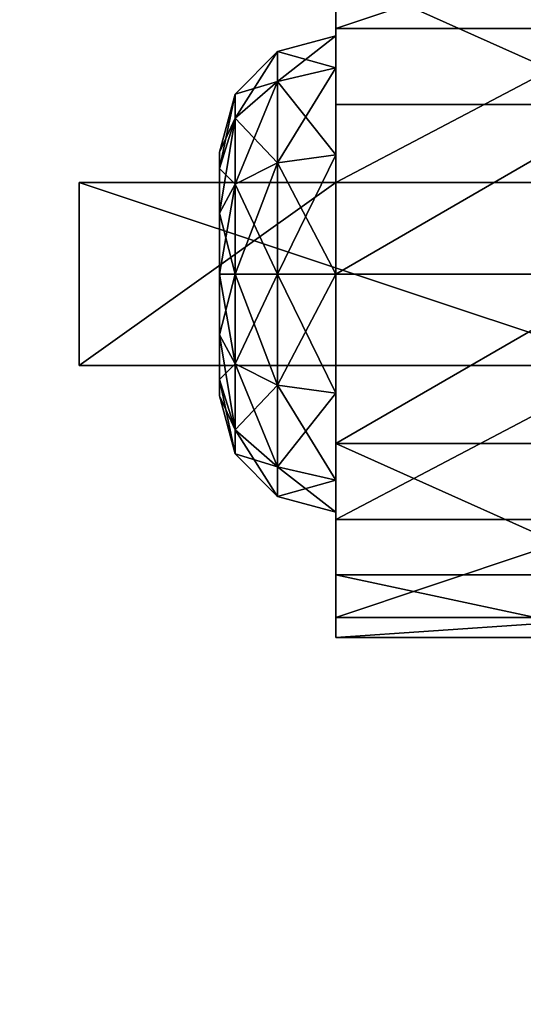
# Model space of a CAD drawing. Extents: x 0 to 204, y -1 to 144.
# Drawn here: x 185 to 185, y 22 to 23 of the extents above; entities that cross this region are included whole.
import ezdxf

# ---------------------------------------------------------------- set-up
doc = ezdxf.new("R2010")
doc.units = 0
doc.header["$LTSCALE"] = 0.3
doc.header["$MEASUREMENT"] = 0
for name, color, linetype in [('A-FURN-ATTRIBUTE-T', 7, 'Continuous'), ('AFUFR-3-CTPL', 4, 'Continuous'), ('EDGE', 1, 'Continuous'), ('SURFACE-H', 7, 'Continuous')]:
    doc.layers.add(name, color=color, linetype=linetype)
doc.styles.add('LOGIFLEX - Notes', font='ARIALN.TTF', dxfattribs={"height": 0.09375})

# ---------------------------------------------------------------- blocks, each defined once
blk = doc.blocks.new('3-2472TOP')
at = {"layer": 'EDGE'}
mesh = blk.add_polyface(dxfattribs=at)
corners = [(72, -24, 29), (72, 0, 29), (72, 0, 28), (72, -24, 28), (0, 0, 29), (0, 0, 28), (0, -24, 29), (0, -24, 28)]
mesh.append_faces([[corners[k] for k in face] for face in [(0, 1, 2, 2), (2, 3, 0, 0), (1, 4, 5, 5), (5, 2, 1, 1), (6, 0, 3, 3), (3, 7, 6, 6), (4, 6, 7, 7), (7, 5, 4, 4)]], dxfattribs={"vtx2": -1, "vtx3": -1})
at = {"layer": 'SURFACE-H'}
mesh = blk.add_polyface(dxfattribs=at)
corners = [(72, -24, 29), (0, -24, 29), (0, 0, 29), (72, 0, 29)]
mesh.append_faces([[corners[k] for k in face] for face in [(0, 1, 2, 2), (2, 3, 0, 0)]], dxfattribs={"vtx2": -1, "vtx3": -1})
mesh = blk.add_polyface(dxfattribs=at)
corners = [(0, -24, 28), (72, -24, 28), (72, 0, 28), (0, 0, 28)]
mesh.append_faces([[corners[k] for k in face] for face in [(0, 1, 2, 2), (2, 3, 0, 0)]], dxfattribs={"vtx2": -1, "vtx3": -1})
blk = doc.blocks.new('LV2472YI_THREEDVIEW_WAVC_____CONNECTIVITY_____No_____GROMMET_____GRR_____QI_____No_____WAVC_____No')
blk.add_blockref('3-2472TOP', (0, 0))
blk = doc.blocks.new('LV2472YI_THREEDVIEW_QI_____CONNECTIVITY_____No_____GROMMET_____GRR_____QI_____No_____WAVC_____No')
blk.add_blockref('LV2472YI_THREEDVIEW_WAVC_____CONNECTIVITY_____No_____GROMMET_____GRR_____QI_____No_____WAVC_____No', (0, 0))
blk = doc.blocks.new('LV2472YI_THREEDVIEW_CONNECT_____CONNECTIVITY_____No_____GROMMET_____GRR_____QI_____No_____WAVC_____No')
blk.add_blockref('LV2472YI_THREEDVIEW_QI_____CONNECTIVITY_____No_____GROMMET_____GRR_____QI_____No_____WAVC_____No', (0, 0))
blk = doc.blocks.new('LV2472YI_THREEDVIEW_GR_____CONNECTIVITY_____No_____GROMMET_____GRR_____QI_____No_____WAVC_____No')
blk.add_blockref('LV2472YI_THREEDVIEW_CONNECT_____CONNECTIVITY_____No_____GROMMET_____GRR_____QI_____No_____WAVC_____No', (0, 0))
blk = doc.blocks.new('3_LV2472YI_____XI_____XO_____CONNECTIVITY_____No_____GROMMET_____GRR_____QI_____No_____WAVC_____No')
blk.add_blockref('LV2472YI_THREEDVIEW_GR_____CONNECTIVITY_____No_____GROMMET_____GRR_____QI_____No_____WAVC_____No', (0, 0))
at = {"layer": 'A-FURN-ATTRIBUTE-T', "style": 'LOGIFLEX - Notes'}
blk.add_attdef('CAPTG', (0, 1), '', height=2.5, dxfattribs=at)
at = {"layer": 'A-FURN-ATTRIBUTE-T', "style": 'LOGIFLEX - Notes', "flags": 1}
for tag in ['CAPPN', 'CAPMG', 'CAPMC', 'CAPQT', 'CAPDH']:
    blk.add_attdef(tag, (0, 0), '', height=0.001, dxfattribs=at)
blk = doc.blocks.new('3-LV18LSMOBC')
at = {"layer": 'AFUFR-3-CTPL'}
mesh = blk.add_polyface(dxfattribs=at)
corners = [(15.5207, -17.2804, 1.3399), (15.8356, -17.115, 1.2509), (15.5207, -17.115, 1.2509), (15.8356, -17.1965, 0.6097), (15.5207, -17.0556, 0.7338), (15.8356, -17.0556, 0.7338), (15.5207, -17.1965, 0.6097), (15.8356, -16.9882, 0.9091), (15.5207, -17.0097, 1.0956), (15.8356, -17.0097, 1.0956), (15.5207, -16.9882, 0.9091), (15.8356, -17.1229, 0.9587), (15.8356, -17.1572, 1.0866), (15.8356, -17.2508, 1.1803), (15.8356, -17.1572, 0.8307), (15.5207, -17.2508, 1.1803), (15.5207, -17.1572, 1.0866), (15.5207, -17.1229, 0.9587), (15.5207, -17.1572, 0.8307), (15.9439, -17.2113, 1.0554), (15.9439, -17.1854, 0.9587), (15.8981, -17.1396, 0.9587), (15.8981, -17.1717, 1.0782), (15.8981, -17.1717, 0.8391), (15.4251, -17.1572, 1.0866), (15.4251, -17.1229, 0.9587), (15.4251, -17.1572, 0.8307), (15.4251, -17.2508, 1.1803), (15.3075, -16.9015, 1.2343), (15.344, -16.8979, 0.9193), (15.3825, -17.0772, 0.7056), (15.4251, -17.2508, 0.737)]
mesh.append_faces([[corners[k] for k in face] for face in [(7, 11, 5, 5), (11, 9, 12, 12), (1, 12, 9, 9), (5, 14, 3, 3), (15, 2, 16, 16), (10, 17, 8, 8), (17, 4, 18, 18), (6, 18, 4, 4), (8, 16, 2, 2)]], dxfattribs={"vtx0": -1, "vtx1": -1, "vtx2": -1})
mesh.append_faces([[corners[k] for k in face] for face in [(7, 9, 11, 11), (13, 12, 1, 1), (11, 14, 5, 5), (10, 4, 17, 17), (17, 16, 8, 8)]], dxfattribs={"vtx1": -1, "vtx2": -1, "vtx3": -1})
mesh.append_faces([[corners[k] for k in face] for face in [(0, 1, 2, 2), (3, 4, 5, 5), (6, 4, 3, 3), (7, 8, 9, 9), (8, 7, 10, 10), (4, 10, 5, 5), (5, 10, 7, 7), (8, 2, 9, 9), (9, 2, 1, 1), (19, 20, 21, 21), (19, 21, 22, 22), (23, 14, 21, 21), (23, 21, 20, 20), (12, 22, 11, 11), (14, 11, 21, 21), (21, 11, 22, 22), (24, 16, 25, 25), (18, 26, 17, 17), (26, 25, 17, 17), (17, 25, 16, 16), (27, 24, 28, 28), (26, 29, 25, 25), (29, 26, 30, 30), (31, 30, 26, 26), (28, 24, 25, 25)]], dxfattribs={"vtx2": -1})
mesh = blk.add_polyface(dxfattribs=at)
corners = [(15.5207, -17.4772, 1.3399), (15.8356, -17.4772, 1.8642), (15.5207, -17.4772, 2.3366), (15.8356, -17.2804, 1.3399), (15.5207, -17.2804, 1.3399), (15.8356, -17.2804, 1.8642), (15.5207, -17.2804, 2.3366), (16.1112, -17.2804, 2.3366), (16.1112, -17.4772, 2.3366), (15.8356, -17.115, 1.2509), (15.8356, -17.3788, 0.565), (15.5207, -17.3788, 0.565), (15.8356, -17.1965, 0.6097), (15.5207, -17.5611, 0.6097), (15.5207, -17.1965, 0.6097), (15.8356, -17.4772, 1.3399), (15.8356, -17.2508, 0.737), (15.8356, -17.1572, 0.8307), (15.8356, -17.2508, 1.1803), (15.8356, -17.5068, 1.1803), (15.8356, -17.3788, 1.2146), (15.8356, -17.3788, 0.7028), (15.8356, -17.5068, 0.737), (15.5207, -17.115, 1.2509), (15.5207, -17.2508, 1.1803), (15.5207, -17.2508, 0.737), (15.5207, -17.5068, 0.737), (15.5207, -17.3788, 0.7028), (15.5207, -17.1572, 0.8307), (15.5207, -17.3788, 1.2146), (15.5207, -17.5068, 1.1803), (15.8981, -17.3788, 0.7195), (15.8981, -17.1717, 0.8391), (15.4251, -17.3788, 1.2146), (15.5207, -17.1572, 1.0866), (15.4251, -17.1572, 1.0866), (15.4251, -17.3788, 0.7028), (15.4251, -17.5068, 0.737), (15.4251, -17.2508, 0.737), (15.4251, -17.2508, 1.1803)]
mesh.append_faces([[corners[k] for k in face] for face in [(0, 1, 2, 2), (7, 5, 6, 6), (12, 16, 10, 10), (16, 12, 17, 17), (3, 18, 9, 9), (18, 3, 20, 20), (23, 24, 4, 4), (11, 25, 14, 14), (13, 26, 11, 11), (30, 0, 29, 29)]], dxfattribs={"vtx0": -1, "vtx1": -1, "vtx2": -1})
mesh.append_faces([[corners[k] for k in face] for face in [(15, 20, 3, 3), (4, 29, 0, 0)]], dxfattribs={"vtx0": -1, "vtx1": -1, "vtx2": -1, "vtx3": -1})
mesh.append_faces([[corners[k] for k in face] for face in [(3, 4, 5, 5), (2, 8, 6, 6), (5, 1, 3, 3), (2, 6, 0, 0)]], dxfattribs={"vtx1": -1, "vtx2": -1})
mesh.append_faces([[corners[k] for k in face] for face in [(4, 6, 5, 5), (1, 15, 3, 3), (19, 20, 15, 15), (16, 21, 10, 10), (21, 22, 10, 10), (6, 4, 0, 0), (26, 27, 11, 11), (27, 25, 11, 11), (25, 28, 14, 14), (24, 29, 4, 4)]], dxfattribs={"vtx1": -1, "vtx2": -1, "vtx3": -1})
mesh.append_faces([[corners[k] for k in face] for face in [(3, 9, 4, 4), (10, 11, 12, 12), (11, 10, 13, 13), (11, 14, 12, 12), (21, 31, 22, 22), (17, 32, 16, 16), (29, 33, 30, 30), (34, 35, 24, 24), (27, 36, 25, 25), (26, 37, 27, 27), (25, 38, 28, 28), (24, 39, 29, 29)]], dxfattribs={"vtx2": -1})
mesh.append_faces([[corners[k] for k in face] for face in [(8, 7, 6, 6)]], dxfattribs={"vtx2": -1, "vtx3": -1})
mesh = blk.add_polyface(dxfattribs=at)
corners = [(16.1112, -17.4772, 1.8642), (15.8356, -17.4772, 1.8642), (16.1112, -17.2804, 1.8642), (15.8356, -17.2804, 1.8642), (16.1112, -17.2804, 2.3366), (16.1112, -17.4772, 2.3366), (15.9606, -17.3788, 0.8278), (15.9439, -17.3788, 0.7653), (15.9606, -17.3133, 0.8453), (15.9606, -17.2654, 0.8932), (15.9439, -17.2113, 0.862), (15.9606, -17.2479, 0.9587), (15.9439, -17.2821, 0.7912), (15.8981, -17.2592, 0.7515), (15.8981, -17.1717, 0.8391), (15.9606, -17.2654, 1.0241), (15.9439, -17.2113, 1.0554), (15.9606, -17.3133, 1.072), (15.9439, -17.1854, 0.9587), (15.9439, -17.3788, 1.1521), (15.9606, -17.3788, 1.0896), (15.9439, -17.2821, 1.1262), (15.8981, -17.2592, 1.1658), (15.8981, -17.3788, 1.1978), (15.8981, -17.1717, 1.0782), (15.8981, -17.3788, 0.7195), (15.8356, -17.3788, 0.7028), (15.8356, -17.1572, 1.0866), (15.8356, -17.3788, 1.2146), (15.8356, -17.2508, 1.1803), (15.8356, -17.2508, 0.737), (15.9606, -17.4922, 0.8932), (15.9606, -17.5097, 0.9587), (15.9606, -17.4443, 1.072), (15.9606, -17.4922, 1.0241)]
mesh.append_faces([[corners[k] for k in face] for face in [(9, 31, 8, 8), (17, 33, 15, 15), (15, 34, 11, 11)]], dxfattribs={"vtx0": -1, "vtx1": -1, "vtx2": -1})
mesh.append_faces([[corners[k] for k in face] for face in [(0, 1, 2, 2), (4, 5, 2, 2), (2, 3, 4, 4)]], dxfattribs={"vtx1": -1, "vtx2": -1})
mesh.append_faces([[corners[k] for k in face] for face in [(9, 11, 32, 32), (33, 34, 15, 15)]], dxfattribs={"vtx1": -1, "vtx2": -1, "vtx3": -1})
mesh.append_faces([[corners[k] for k in face] for face in [(6, 7, 8, 8), (9, 10, 11, 11), (10, 9, 12, 12), (10, 12, 13, 13), (10, 13, 14, 14), (15, 16, 17, 17), (16, 15, 18, 18), (19, 20, 21, 21), (19, 21, 22, 22), (19, 22, 23, 23), (16, 24, 21, 21), (16, 21, 17, 17), (10, 14, 18, 18), (10, 18, 11, 11), (7, 25, 12, 12), (7, 12, 8, 8), (25, 26, 13, 13), (25, 13, 12, 12), (24, 27, 22, 22), (24, 22, 21, 21), (28, 23, 29, 29), (11, 18, 15, 15), (26, 30, 13, 13), (8, 12, 9, 9), (27, 29, 22, 22), (17, 21, 20, 20), (29, 23, 22, 22), (30, 14, 13, 13)]], dxfattribs={"vtx2": -1})
mesh.append_faces([[corners[k] for k in face] for face in [(1, 3, 2, 2), (5, 0, 2, 2), (17, 20, 33, 33)]], dxfattribs={"vtx2": -1, "vtx3": -1})
mesh = blk.add_polyface(dxfattribs=at)
corners = [(16.1112, -17.4772, 2.3366), (15.8356, -17.4772, 1.8642), (16.1112, -17.4772, 1.8642), (15.9606, -17.4922, 0.8932), (15.9439, -17.5463, 0.862), (15.9606, -17.4443, 0.8453), (15.9439, -17.3788, 0.7653), (15.9606, -17.3788, 0.8278), (15.9439, -17.4755, 0.7912), (15.8981, -17.4984, 0.7515), (15.8981, -17.3788, 0.7195), (15.9606, -17.3788, 1.0896), (15.9439, -17.3788, 1.1521), (15.9606, -17.4443, 1.072), (15.9606, -17.4922, 1.0241), (15.9439, -17.5463, 1.0554), (15.9606, -17.5097, 0.9587), (15.9439, -17.4755, 1.1262), (15.8981, -17.4984, 1.1658), (15.8981, -17.5859, 1.0782), (15.9439, -17.5722, 0.9587), (15.8981, -17.3788, 1.1978), (15.8981, -17.618, 0.9587), (15.8981, -17.5859, 0.8391), (15.8356, -17.6004, 0.8307), (15.8356, -17.3788, 1.2146), (15.8356, -17.6004, 1.0866), (15.8356, -17.5068, 1.1803), (15.8356, -17.5068, 0.737), (15.8356, -17.6347, 0.9587), (15.9606, -17.2654, 0.8932), (15.9606, -17.3133, 0.8453), (15.9606, -17.2479, 0.9587)]
mesh.append_faces([[corners[k] for k in face] for face in [(3, 30, 16, 16), (5, 31, 3, 3), (16, 32, 14, 14)]], dxfattribs={"vtx0": -1, "vtx1": -1, "vtx2": -1})
mesh.append_faces([[corners[k] for k in face] for face in [(0, 1, 2, 2)]], dxfattribs={"vtx0": -1, "vtx2": -1})
mesh.append_faces([[corners[k] for k in face] for face in [(7, 31, 5, 5)]], dxfattribs={"vtx1": -1, "vtx2": -1})
mesh.append_faces([[corners[k] for k in face] for face in [(3, 4, 5, 5), (6, 7, 8, 8), (6, 8, 9, 9), (6, 9, 10, 10), (11, 12, 13, 13), (14, 15, 16, 16), (15, 14, 17, 17), (15, 17, 18, 18), (15, 18, 19, 19), (15, 19, 20, 20), (15, 20, 16, 16), (12, 21, 17, 17), (12, 17, 13, 13), (4, 3, 20, 20), (4, 20, 22, 22), (4, 22, 23, 23), (4, 23, 8, 8), (4, 8, 5, 5), (23, 24, 9, 9), (23, 9, 8, 8), (21, 25, 18, 18), (21, 18, 17, 17), (26, 19, 27, 27), (19, 26, 22, 22), (19, 22, 20, 20), (24, 28, 9, 9), (5, 8, 7, 7), (26, 29, 22, 22), (16, 20, 3, 3), (25, 27, 18, 18), (13, 17, 14, 14), (27, 19, 18, 18), (22, 29, 23, 23), (28, 10, 9, 9)]], dxfattribs={"vtx2": -1})
mesh = blk.add_polyface(dxfattribs=at)
corners = [(16.1112, -17.4772, 2.3366), (15.5207, -17.4772, 2.3366), (15.8356, -17.4772, 1.8642), (15.8356, -17.4772, 1.3399), (15.5207, -17.4772, 1.3399), (15.8356, -17.6426, 1.2509), (15.5207, -17.7479, 1.0956), (15.8356, -17.7479, 1.0956), (15.5207, -17.6426, 1.2509), (15.8356, -17.7694, 0.9091), (15.5207, -17.702, 0.7338), (15.8356, -17.702, 0.7338), (15.5207, -17.7694, 0.9091), (15.8356, -17.3788, 0.565), (15.8356, -17.5611, 0.6097), (15.5207, -17.5611, 0.6097), (15.8356, -17.5068, 1.1803), (15.8356, -17.6004, 1.0866), (15.8356, -17.6347, 0.9587), (15.8356, -17.6004, 0.8307), (15.8356, -17.5068, 0.737), (15.5207, -17.5068, 0.737), (15.5207, -17.6004, 0.8307), (15.5207, -17.6347, 0.9587), (15.5207, -17.6004, 1.0866), (15.5207, -17.5068, 1.1803), (15.8981, -17.5859, 0.8391), (15.4251, -17.6004, 1.0866), (15.4251, -17.6004, 0.8307), (15.4251, -17.5068, 1.1803), (15.4251, -17.6347, 0.9587)]
mesh.append_faces([[corners[k] for k in face] for face in [(5, 16, 3, 3), (16, 5, 17, 17), (9, 18, 7, 7), (18, 11, 19, 19), (13, 20, 14, 14), (7, 17, 5, 5), (14, 19, 11, 11), (21, 15, 22, 22), (12, 23, 10, 10), (23, 6, 24, 24), (4, 25, 8, 8), (10, 22, 15, 15), (8, 24, 6, 6)]], dxfattribs={"vtx0": -1, "vtx1": -1, "vtx2": -1})
mesh.append_faces([[corners[k] for k in face] for face in [(3, 2, 4, 4)]], dxfattribs={"vtx1": -1, "vtx2": -1})
mesh.append_faces([[corners[k] for k in face] for face in [(0, 1, 2, 2), (9, 11, 18, 18), (18, 17, 7, 7), (20, 19, 14, 14), (12, 6, 23, 23), (23, 22, 10, 10), (25, 24, 8, 8)]], dxfattribs={"vtx1": -1, "vtx2": -1, "vtx3": -1})
mesh.append_faces([[corners[k] for k in face] for face in [(5, 6, 7, 7), (6, 5, 8, 8), (4, 8, 3, 3), (3, 8, 5, 5), (9, 10, 11, 11), (10, 9, 12, 12), (6, 12, 7, 7), (7, 12, 9, 9), (13, 14, 15, 15), (10, 15, 11, 11), (15, 14, 11, 11), (19, 26, 18, 18), (24, 27, 23, 23), (22, 28, 21, 21), (25, 29, 24, 24), (27, 30, 23, 23), (23, 30, 22, 22)]], dxfattribs={"vtx2": -1})
blk = doc.blocks.new('3_LV18LSMOBC_____XI_____XO_____CUSHION_____CF')
blk.add_blockref('3-LV18LSMOBC', (0, 0))
at = {"layer": 'A-FURN-ATTRIBUTE-T', "style": 'LOGIFLEX - Notes'}
blk.add_attdef('CAPTG', (0, 1), '', height=2.5, dxfattribs=at)
at = {"layer": 'A-FURN-ATTRIBUTE-T', "style": 'LOGIFLEX - Notes', "flags": 1}
for tag in ['CAPPN', 'CAPMG', 'CAPMC', 'CAPQT', 'CAPDH']:
    blk.add_attdef(tag, (0, 0), '', height=0.001, dxfattribs=at)

msp = doc.modelspace()

# ---------------------------------------------------------------- block references
at = {"rotation": 180}
for name, p in [('3_LV18LSMOBC_____XI_____XO_____CUSHION_____CF', (200.952, 5.652)), ('3_LV2472YI_____XI_____XO_____CONNECTIVITY_____No_____GROMMET_____GRR_____QI_____No_____WAVC_____No', (204.1825, -0.3175))]:
    msp.add_blockref(name, p, dxfattribs=at)

doc.saveas('drawing.dxf')
